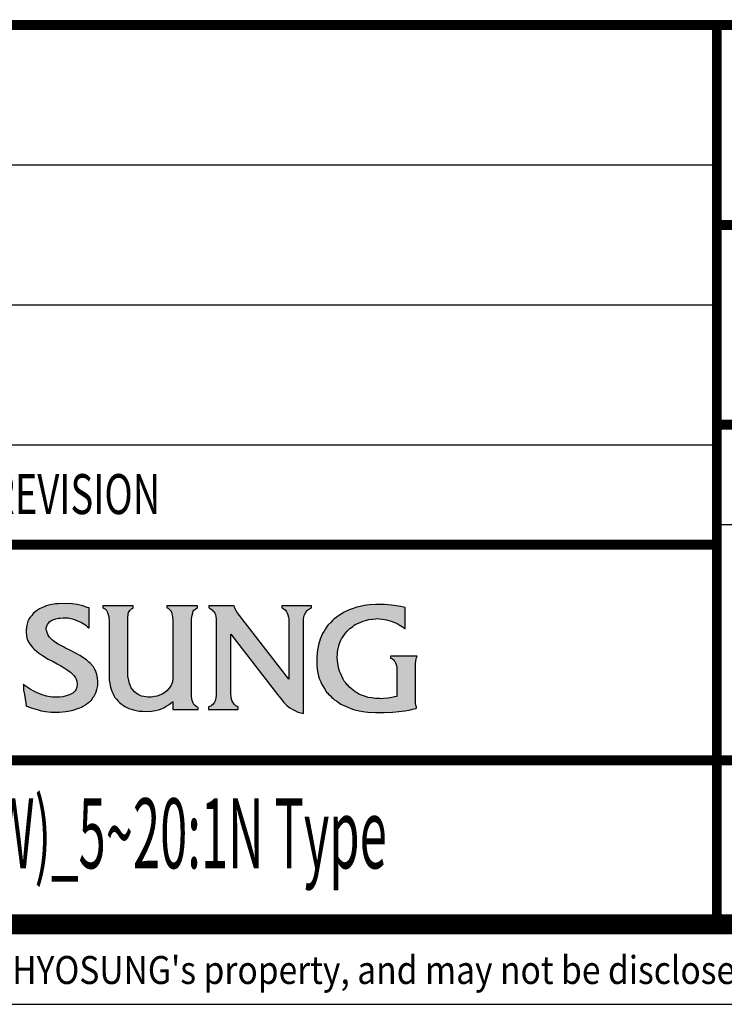
# Model space of a CAD drawing. Units: millimetres. Extents: x 36 to 1976, y 28 to 1343.
# Drawn here: x 1355 to 1532, y 28 to 274 of the extents above; entities that cross this region are included whole.
import ezdxf
from ezdxf.enums import TextEntityAlignment as Align

# ---------------------------------------------------------------- set-up
doc = ezdxf.new("R2010")
doc.units = ezdxf.units.MM
doc.header["$LTSCALE"] = 5
doc.layers.get('0').update_dxf_attribs({"linetype": 'CONTINUOUS', "lineweight": 30})
doc.layers.add('D', color=7, linetype='CONTINUOUS', lineweight=9)
doc.styles.add('HY견고딕', font='txt')
doc.styles.add('ROMANS', font='romans.shx', dxfattribs={"width": 0.7, "height": 3.5, "bigfont": 'whgtxt.shx'})

# ---------------------------------------------------------------- blocks, each defined once
blk = doc.blocks.new('HS_A3양식_S(297X420MM)')
blk.add_line((18, 18), (406, 18))
at = {"color": 0}
blk.add_line((18, 14), (406, 14), dxfattribs=at)
blk.add_line((18, 14), (406, 14), dxfattribs=at)
at = {"color": 3, "const_width": 1}
blk.add_lwpolyline([(22, 18), (402, 18), (402, 273), (22, 273), (22, 17.5)], dxfattribs=at)
at = {"style": 'ROMANS', "width": 0.88}
blk.add_text("The information written in this drawing is HYOSUNG's property, and may not be disclosed and/or reproduced without the prior official permission of HYOSUNG Corp.", height=1.4, dxfattribs=at).set_placement((248.797, 15.017))
blk = doc.blocks.new('HYOSUNG_TITLE_A3')
h = blk.add_hatch(color=160)
h.paths.add_polyline_path([(-103.952, 12.274), (-104.01, 12.395), (-104.054, 12.486), (-104.089, 12.562), (-104.128, 12.667), (-104.169, 12.792), (-104.204, 12.946), (-104.237, 13.188), (-104.247, 13.356), (-104.238, 13.52), (-104.227, 13.633), (-104.197, 13.806), (-104.165, 13.94), (-104.136, 14.055), (-104.099, 14.147), (-104.071, 14.216), (-104.029, 14.282), (-103.983, 14.349), (-103.926, 14.437), (-103.876, 14.514), (-103.836, 14.575), (-103.788, 14.63), (-103.755, 14.668), (-103.68, 14.738), (-103.613, 14.797), (-103.537, 14.858), (-103.472, 14.907), (-103.396, 14.963), (-103.311, 15.018), (-103.175, 15.077), (-103.057, 15.129), (-102.945, 15.176), (-102.828, 15.212), (-102.658, 15.246), (-102.479, 15.276), (-102.307, 15.292), (-102.239, 15.296), (-102.149, 15.292), (-101.978, 15.269), (-101.785, 15.24), (-101.659, 15.207), (-101.538, 15.175), (-101.448, 15.137), (-101.326, 15.085), (-101.242, 15.046), (-101.151, 14.995), (-101.064, 14.943), (-100.979, 14.89), (-100.929, 14.848), (-100.879, 14.804), (-100.839, 14.804), (-100.839, 15.854), (-101.073, 15.905), (-101.278, 15.94), (-101.552, 15.972), (-101.874, 15.999), (-102.068, 16.008), (-102.315, 15.999), (-102.635, 15.981), (-102.902, 15.947), (-103.094, 15.907), (-103.26, 15.864), (-103.441, 15.81), (-103.643, 15.735), (-103.811, 15.66), (-103.904, 15.619), (-104.005, 15.554), (-104.127, 15.477), (-104.224, 15.409), (-104.304, 15.349), (-104.409, 15.263), (-104.475, 15.207), (-104.553, 15.128), (-104.634, 15.043), (-104.707, 14.968), (-104.782, 14.867), (-104.835, 14.786), (-104.903, 14.673), (-104.975, 14.55), (-105.027, 14.444), (-105.102, 14.267), (-105.185, 13.994), (-105.22, 13.777), (-105.245, 13.625), (-105.27, 13.333), (-105.271, 13.167), (-105.267, 12.963), (-105.248, 12.744), (-105.214, 12.567), (-105.183, 12.421), (-105.144, 12.299), (-105.071, 12.137), (-105.027, 12.039), (-104.991, 11.976), (-104.953, 11.908), (-104.869, 11.768), (-104.817, 11.688), (-104.777, 11.625), (-104.723, 11.56), (-104.676, 11.519), (-104.589, 11.429), (-104.512, 11.358), (-104.45, 11.3), (-104.357, 11.219), (-104.286, 11.177), (-104.199, 11.112), (-104.062, 11.024), (-103.94, 10.963), (-103.827, 10.91), (-103.718, 10.86), (-103.557, 10.798), (-103.427, 10.757), (-103.291, 10.717), (-103.152, 10.681), (-102.962, 10.646), (-102.719, 10.619), (-102.336, 10.597), (-102.128, 10.593), (-101.899, 10.596), (-101.477, 10.617), (-101.165, 10.645), (-100.862, 10.692), (-100.652, 10.725), (-100.475, 10.767), (-100.315, 10.801), (-100.281, 10.818), (-100.281, 10.906), (-100.31, 10.932), (-100.319, 10.976), (-100.332, 11.071), (-100.332, 13.047), (-100.317, 13.166), (-100.292, 13.303), (-100.266, 13.372), (-100.25, 13.418), (-101.579, 13.418), (-101.579, 13.313), (-101.51, 13.298), (-101.464, 13.264), (-101.428, 13.229), (-101.39, 13.184), (-101.362, 13.147), (-101.331, 13.087), (-101.309, 13.032), (-101.285, 12.953), (-101.268, 12.831), (-101.268, 11.406), (-101.371, 11.387), (-101.517, 11.351), (-101.707, 11.321), (-101.931, 11.296), (-102.011, 11.292), (-102.117, 11.293), (-102.326, 11.306), (-102.526, 11.327), (-102.689, 11.358), (-102.826, 11.394), (-102.93, 11.433), (-103.025, 11.469), (-103.167, 11.525), (-103.249, 11.581), (-103.353, 11.642), (-103.426, 11.704), (-103.542, 11.797), (-103.608, 11.854), (-103.687, 11.93), (-103.741, 11.988), (-103.788, 12.039), (-103.838, 12.099), (-103.89, 12.171)])
h.paths.add_polyline_path([(-105.929, 15.15), (-105.925, 15.291), (-105.893, 15.451), (-105.866, 15.521), (-105.834, 15.578), (-105.796, 15.64), (-105.76, 15.681), (-105.726, 15.716), (-105.685, 15.757), (-105.626, 15.791), (-105.584, 15.819), (-105.53, 15.839), (-105.53, 15.94), (-107.025, 15.94), (-107.025, 15.836), (-106.957, 15.804), (-106.895, 15.771), (-106.854, 15.733), (-106.815, 15.691), (-106.778, 15.632), (-106.75, 15.579), (-106.716, 15.488), (-106.691, 15.371), (-106.674, 15.287), (-106.66, 15.155), (-106.66, 12.261), (-109.25, 15.606), (-109.312, 15.713), (-109.348, 15.796), (-109.38, 15.879), (-109.394, 15.944), (-110.675, 15.944), (-110.675, 15.836), (-110.604, 15.807), (-110.556, 15.775), (-110.504, 15.734), (-110.462, 15.696), (-110.425, 15.658), (-110.398, 15.616), (-110.37, 15.573), (-110.339, 15.503), (-110.313, 15.402), (-110.297, 15.267), (-110.297, 11.471), (-110.313, 11.311), (-110.352, 11.191), (-110.389, 11.115), (-110.43, 11.056), (-110.477, 11.002), (-110.531, 10.948), (-110.572, 10.924), (-110.63, 10.899), (-110.686, 10.874), (-110.686, 10.759), (-109.194, 10.759), (-109.194, 10.866), (-109.248, 10.896), (-109.313, 10.939), (-109.361, 10.981), (-109.402, 11.022), (-109.437, 11.064), (-109.467, 11.107), (-109.504, 11.161), (-109.536, 11.262), (-109.559, 11.388), (-109.574, 11.549), (-109.574, 14.523), (-107.235, 11.5), (-107.102, 11.332), (-107.005, 11.21), (-106.913, 11.101), (-106.841, 11.02), (-106.747, 10.933), (-106.621, 10.842), (-106.502, 10.761), (-106.373, 10.694), (-106.244, 10.639), (-106.134, 10.599), (-106.009, 10.568), (-105.929, 10.556)])
h.paths.add_polyline_path([(-111.543, 15.281), (-111.51, 15.47), (-111.479, 15.591), (-111.447, 15.668), (-111.413, 15.713), (-111.367, 15.751), (-111.324, 15.788), (-111.28, 15.816), (-111.256, 15.83), (-111.236, 15.832), (-111.236, 15.942), (-112.77, 15.942), (-112.77, 15.842), (-112.711, 15.827), (-112.685, 15.807), (-112.654, 15.769), (-112.599, 15.72), (-112.563, 15.665), (-112.546, 15.625), (-112.518, 15.541), (-112.49, 15.396), (-112.474, 15.189), (-112.474, 12.324), (-112.488, 12.138), (-112.515, 12.041), (-112.549, 11.961), (-112.604, 11.882), (-112.669, 11.797), (-112.769, 11.686), (-112.867, 11.603), (-113.008, 11.515), (-113.133, 11.464), (-113.251, 11.423), (-113.396, 11.395), (-113.548, 11.376), (-113.661, 11.372), (-113.717, 11.371), (-113.83, 11.379), (-113.919, 11.394), (-114.043, 11.426), (-114.143, 11.465), (-114.212, 11.503), (-114.282, 11.545), (-114.323, 11.584), (-114.386, 11.643), (-114.468, 11.73), (-114.502, 11.776), (-114.552, 11.843), (-114.574, 11.892), (-114.607, 11.962), (-114.641, 12.052), (-114.678, 12.195), (-114.716, 12.416), (-114.716, 15.389), (-114.713, 15.471), (-114.704, 15.525), (-114.684, 15.606), (-114.653, 15.656), (-114.618, 15.71), (-114.58, 15.751), (-114.546, 15.781), (-114.499, 15.807), (-114.452, 15.834), (-114.452, 15.942), (-115.97, 15.942), (-115.97, 15.841), (-115.902, 15.81), (-115.842, 15.774), (-115.805, 15.735), (-115.767, 15.678), (-115.735, 15.606), (-115.703, 15.507), (-115.68, 15.398), (-115.673, 15.335), (-115.662, 15.188), (-115.662, 12.226), (-115.632, 12.047), (-115.596, 11.87), (-115.563, 11.76), (-115.527, 11.668), (-115.482, 11.575), (-115.423, 11.451), (-115.371, 11.357), (-115.297, 11.266), (-115.206, 11.165), (-115.138, 11.102), (-115.04, 11.018), (-114.942, 10.943), (-114.881, 10.905), (-114.813, 10.87), (-114.735, 10.832), (-114.666, 10.8), (-114.559, 10.764), (-114.447, 10.729), (-114.314, 10.694), (-114.159, 10.674), (-113.99, 10.662), (-113.776, 10.658), (-113.545, 10.666), (-113.447, 10.682), (-113.334, 10.703), (-113.19, 10.741), (-113.084, 10.773), (-112.999, 10.802), (-112.925, 10.841), (-112.853, 10.879), (-112.802, 10.91), (-112.734, 10.95), (-112.673, 10.986), (-112.635, 11.022), (-112.574, 11.067), (-112.522, 11.108), (-112.503, 11.123), (-112.484, 11.139), (-112.466, 11.136), (-112.466, 10.758), (-111.201, 10.758), (-111.201, 10.856), (-111.25, 10.874), (-111.28, 10.899), (-111.328, 10.924), (-111.353, 10.944), (-111.386, 10.969), (-111.402, 10.995), (-111.431, 11.027), (-111.453, 11.066), (-111.469, 11.117), (-111.497, 11.203), (-111.519, 11.289), (-111.537, 11.404), (-111.543, 11.463)])
h.paths.add_polyline_path([(-116.305, 11.633), (-116.271, 11.744), (-116.23, 11.95), (-116.224, 12.13), (-116.238, 12.352), (-116.27, 12.499), (-116.306, 12.606), (-116.339, 12.694), (-116.374, 12.76), (-116.411, 12.817), (-116.448, 12.879), (-116.493, 12.931), (-116.547, 12.992), (-116.599, 13.052), (-116.669, 13.121), (-116.791, 13.233), (-116.875, 13.292), (-116.989, 13.37), (-117.125, 13.454), (-117.24, 13.52), (-117.335, 13.567), (-117.461, 13.63), (-117.524, 13.667), (-117.657, 13.734), (-117.763, 13.78), (-117.842, 13.815), (-117.947, 13.88), (-118.129, 13.974), (-118.235, 14.029), (-118.338, 14.102), (-118.411, 14.153), (-118.494, 14.22), (-118.584, 14.299), (-118.642, 14.368), (-118.677, 14.428), (-118.719, 14.503), (-118.759, 14.599), (-118.797, 14.711), (-118.808, 14.771), (-118.803, 14.834), (-118.782, 14.919), (-118.762, 14.963), (-118.743, 15.011), (-118.691, 15.077), (-118.642, 15.13), (-118.576, 15.185), (-118.51, 15.22), (-118.446, 15.246), (-118.33, 15.284), (-118.199, 15.315), (-118.11, 15.324), (-117.952, 15.344), (-117.873, 15.344), (-117.71, 15.331), (-117.584, 15.303), (-117.509, 15.285), (-117.4, 15.25), (-117.286, 15.207), (-117.208, 15.178), (-117.112, 15.136), (-117.036, 15.097), (-116.965, 15.062), (-116.923, 15.034), (-116.858, 14.986), (-116.815, 14.955), (-116.78, 14.924), (-116.736, 14.891), (-116.699, 14.849), (-116.683, 14.831), (-116.658, 14.831), (-116.658, 15.83), (-116.758, 15.856), (-116.854, 15.892), (-116.97, 15.935), (-117.101, 15.97), (-117.26, 16.012), (-117.515, 16.046), (-117.779, 16.06), (-118.207, 16.045), (-118.341, 16.033), (-118.492, 16.002), (-118.686, 15.963), (-118.814, 15.932), (-118.913, 15.896), (-118.996, 15.859), (-119.143, 15.79), (-119.2, 15.751), (-119.296, 15.686), (-119.359, 15.638), (-119.461, 15.546), (-119.517, 15.477), (-119.605, 15.379), (-119.671, 15.266), (-119.72, 15.164), (-119.765, 15.036), (-119.793, 14.912), (-119.819, 14.695), (-119.819, 14.629), (-119.797, 14.413), (-119.759, 14.269), (-119.723, 14.184), (-119.682, 14.102), (-119.649, 14.051), (-119.613, 13.997), (-119.544, 13.912), (-119.473, 13.839), (-119.405, 13.77), (-119.278, 13.649), (-119.187, 13.584), (-119.088, 13.513), (-118.999, 13.45), (-118.707, 13.277), (-118.455, 13.145), (-118.259, 13.037), (-118.081, 12.933), (-117.903, 12.828), (-117.755, 12.739), (-117.598, 12.621), (-117.503, 12.536), (-117.421, 12.452), (-117.373, 12.392), (-117.341, 12.333), (-117.309, 12.269), (-117.274, 12.16), (-117.256, 12.057), (-117.256, 11.999), (-117.273, 11.866), (-117.306, 11.766), (-117.358, 11.677), (-117.418, 11.623), (-117.481, 11.571), (-117.544, 11.532), (-117.621, 11.498), (-117.695, 11.465), (-117.808, 11.429), (-117.974, 11.391), (-118.148, 11.365), (-118.32, 11.364), (-118.496, 11.369), (-118.605, 11.392), (-118.785, 11.425), (-118.915, 11.463), (-119.015, 11.493), (-119.112, 11.531), (-119.215, 11.572), (-119.286, 11.6), (-119.36, 11.638), (-119.428, 11.675), (-119.544, 11.736), (-119.616, 11.773), (-119.691, 11.823), (-119.768, 11.875), (-119.839, 11.922), (-119.893, 11.958), (-119.956, 12), (-119.95, 11.93), (-119.936, 11.713), (-119.902, 11.5), (-119.869, 11.283), (-119.832, 11.063), (-119.808, 10.922), (-119.724, 10.903), (-119.653, 10.874), (-119.562, 10.838), (-119.45, 10.799), (-119.332, 10.761), (-119.208, 10.726), (-119.059, 10.691), (-118.838, 10.653), (-118.552, 10.623), (-118.323, 10.614), (-118.148, 10.623), (-117.826, 10.654), (-117.627, 10.687), (-117.455, 10.724), (-117.326, 10.766), (-117.219, 10.802), (-117.133, 10.833), (-117.045, 10.871), (-116.992, 10.904), (-116.925, 10.941), (-116.863, 10.975), (-116.804, 11.013), (-116.764, 11.043), (-116.712, 11.082), (-116.664, 11.118), (-116.624, 11.152), (-116.584, 11.185), (-116.549, 11.225), (-116.503, 11.288), (-116.45, 11.36), (-116.407, 11.421), (-116.375, 11.484), (-116.342, 11.547)])
at = {"color": 3}
for p, q in [((-170.502, 45.144), (-85.249, 44.998)), ((-170.249, 45), (-85.249, 45)), ((-170.249, 38), (-85.249, 38)), ((-170.249, 31), (-85.249, 31)), ((-170.249, 24), (-85.249, 24)), ((-85.249, 20), (0, 20)), ((-170.249, 19), (-85.249, 19))]:
    blk.add_line(p, q, dxfattribs=at)
at = {"color": 160}
for p, q in [((-114.452, 15.942), (-115.97, 15.942)), ((-115.97, 15.942), (-115.97, 15.841)), ((-115.97, 15.841), (-115.902, 15.81)), ((-115.902, 15.81), (-115.842, 15.774)), ((-115.842, 15.774), (-115.805, 15.735)), ((-114.58, 15.751), (-114.546, 15.781)), ((-114.546, 15.781), (-114.499, 15.807)), ((-114.499, 15.807), (-114.452, 15.834)), ((-114.452, 15.834), (-114.452, 15.942)), ((-112.77, 15.942), (-112.77, 15.842)), ((-111.236, 15.942), (-112.77, 15.942)), ((-112.77, 15.842), (-112.711, 15.827)), ((-112.711, 15.827), (-112.685, 15.807)), ((-112.685, 15.807), (-112.654, 15.769)), ((-112.654, 15.769), (-112.599, 15.72)), ((-111.413, 15.713), (-111.324, 15.788)), ((-111.324, 15.788), (-111.256, 15.83)), ((-111.256, 15.83), (-111.236, 15.832)), ((-111.236, 15.832), (-111.236, 15.942)), ((-115.805, 15.735), (-115.767, 15.678)), ((-115.767, 15.678), (-115.735, 15.606)), ((-115.735, 15.606), (-115.703, 15.507)), ((-115.703, 15.507), (-115.68, 15.398)), ((-115.68, 15.398), (-115.673, 15.335)), ((-115.673, 15.335), (-115.662, 15.188)), ((-114.716, 15.389), (-114.713, 15.471)), ((-114.716, 12.416), (-114.716, 15.389)), ((-114.713, 15.471), (-114.704, 15.525)), ((-114.704, 15.525), (-114.684, 15.606)), ((-114.684, 15.606), (-114.653, 15.656)), ((-114.653, 15.656), (-114.618, 15.71)), ((-114.618, 15.71), (-114.58, 15.751)), ((-112.599, 15.72), (-112.563, 15.665)), ((-112.563, 15.665), (-112.546, 15.625)), ((-112.546, 15.625), (-112.518, 15.541)), ((-112.518, 15.541), (-112.49, 15.396)), ((-112.49, 15.396), (-112.474, 15.189)), ((-111.543, 15.281), (-111.51, 15.47)), ((-111.543, 11.463), (-111.543, 15.281)), ((-111.51, 15.47), (-111.479, 15.591)), ((-111.479, 15.591), (-111.447, 15.668)), ((-111.447, 15.668), (-111.413, 15.713)), ((-106.716, 15.488), (-106.691, 15.371)), ((-106.691, 15.371), (-106.674, 15.287)), ((-115.662, 15.188), (-115.662, 12.226)), ((-112.474, 15.189), (-112.474, 12.324)), ((-114.678, 12.195), (-114.716, 12.416)), ((-112.474, 12.324), (-112.488, 12.138)), ((-115.662, 12.226), (-115.632, 12.047)), ((-115.632, 12.047), (-115.596, 11.87)), ((-115.596, 11.87), (-115.563, 11.76)), ((-114.641, 12.052), (-114.678, 12.195)), ((-114.607, 11.962), (-114.641, 12.052)), ((-114.552, 11.843), (-114.607, 11.962)), ((-114.468, 11.73), (-114.552, 11.843)), ((-112.604, 11.882), (-112.669, 11.797)), ((-112.549, 11.961), (-112.604, 11.882)), ((-112.515, 12.041), (-112.549, 11.961)), ((-112.488, 12.138), (-112.515, 12.041)), ((-103.741, 11.988), (-103.788, 12.039)), ((-115.563, 11.76), (-115.527, 11.668)), ((-115.527, 11.668), (-115.482, 11.575)), ((-115.482, 11.575), (-115.423, 11.451)), ((-115.423, 11.451), (-115.371, 11.357)), ((-115.371, 11.357), (-115.297, 11.266)), ((-114.386, 11.643), (-114.468, 11.73)), ((-114.323, 11.584), (-114.386, 11.643)), ((-114.282, 11.545), (-114.323, 11.584)), ((-114.212, 11.503), (-114.282, 11.545)), ((-114.143, 11.465), (-114.212, 11.503)), ((-114.043, 11.426), (-114.143, 11.465)), ((-113.919, 11.394), (-114.043, 11.426)), ((-113.83, 11.379), (-113.919, 11.394)), ((-113.717, 11.371), (-113.83, 11.379)), ((-113.661, 11.372), (-113.717, 11.371)), ((-113.548, 11.376), (-113.661, 11.372)), ((-113.396, 11.395), (-113.548, 11.376)), ((-113.251, 11.423), (-113.396, 11.395)), ((-113.133, 11.464), (-113.251, 11.423)), ((-113.008, 11.515), (-113.133, 11.464)), ((-112.867, 11.603), (-113.008, 11.515)), ((-112.769, 11.686), (-112.867, 11.603)), ((-112.669, 11.797), (-112.769, 11.686)), ((-111.537, 11.404), (-111.543, 11.463)), ((-111.519, 11.289), (-111.537, 11.404)), ((-104.589, 11.429), (-104.512, 11.358)), ((-115.297, 11.266), (-115.206, 11.165)), ((-115.206, 11.165), (-115.138, 11.102)), ((-115.138, 11.102), (-115.04, 11.018)), ((-115.04, 11.018), (-114.942, 10.943)), ((-114.942, 10.943), (-114.881, 10.905)), ((-114.881, 10.905), (-114.813, 10.87)), ((-114.813, 10.87), (-114.735, 10.832)), ((-112.999, 10.802), (-112.925, 10.841)), ((-112.925, 10.841), (-112.853, 10.879)), ((-112.853, 10.879), (-112.802, 10.91)), ((-112.802, 10.91), (-112.673, 10.986)), ((-112.673, 10.986), (-112.635, 11.022)), ((-112.635, 11.022), (-112.574, 11.067)), ((-112.574, 11.067), (-112.491, 11.133)), ((-112.491, 11.133), (-112.472, 11.137)), ((-112.472, 11.137), (-112.466, 11.136)), ((-112.466, 11.136), (-112.466, 10.758)), ((-111.497, 11.203), (-111.519, 11.289)), ((-111.469, 11.117), (-111.497, 11.203)), ((-111.453, 11.066), (-111.469, 11.117)), ((-111.431, 11.027), (-111.453, 11.066)), ((-111.402, 10.995), (-111.431, 11.027)), ((-111.386, 10.969), (-111.402, 10.995)), ((-111.328, 10.924), (-111.386, 10.969)), ((-111.28, 10.899), (-111.328, 10.924)), ((-111.25, 10.874), (-111.28, 10.899)), ((-111.201, 10.856), (-111.25, 10.874)), ((-111.201, 10.758), (-111.201, 10.856)), ((-103.94, 10.963), (-103.827, 10.91)), ((-114.735, 10.832), (-114.666, 10.8)), ((-114.666, 10.8), (-114.559, 10.764)), ((-114.559, 10.764), (-114.447, 10.729)), ((-114.447, 10.729), (-114.314, 10.694)), ((-114.314, 10.694), (-114.159, 10.674)), ((-114.159, 10.674), (-113.99, 10.662)), ((-113.99, 10.662), (-113.776, 10.658)), ((-113.776, 10.658), (-113.545, 10.666)), ((-113.545, 10.666), (-113.447, 10.682)), ((-113.447, 10.682), (-113.334, 10.703)), ((-113.334, 10.703), (-113.19, 10.741)), ((-113.19, 10.741), (-113.084, 10.773)), ((-113.084, 10.773), (-112.999, 10.802)), ((-112.466, 10.758), (-111.201, 10.758))]:
    blk.add_line(p, q, dxfattribs=at)
blk.add_line((-85.249, 0), (-170.249, 0))
at = {"color": 3, "const_width": 0.5}
for points in [[(-170.499, 45), (0, 45)], [(-85.249, 45), (-85.249, 0)], [(-85, 35), (0, 35)], [(0, 25), (-85.249, 25)], [(-85.249, 19), (-170.249, 19)], [(-85.249, 8.2), (-155.249, 8.2)], [(0, 8.2), (-85.249, 8.2)]]:
    blk.add_lwpolyline(points, dxfattribs=at)
at = {"color": 160}
for points in [[(-116.658, 15.83), (-116.758, 15.856), (-116.97, 15.935), (-117.26, 16.012), (-117.515, 16.046), (-117.779, 16.06), (-118.207, 16.045), (-118.341, 16.033), (-118.686, 15.963), (-118.814, 15.932), (-118.913, 15.896), (-118.996, 15.859), (-119.143, 15.79), (-119.2, 15.751), (-119.296, 15.686), (-119.359, 15.638), (-119.461, 15.546), (-119.517, 15.477), (-119.605, 15.379), (-119.671, 15.266), (-119.72, 15.164), (-119.765, 15.036), (-119.793, 14.912), (-119.819, 14.695), (-119.819, 14.629), (-119.797, 14.413), (-119.759, 14.269), (-119.723, 14.184), (-119.682, 14.102), (-119.613, 13.997), (-119.544, 13.912), (-119.473, 13.839), (-119.405, 13.77), (-119.278, 13.649), (-119.187, 13.584), (-118.999, 13.45), (-118.707, 13.277), (-118.455, 13.145), (-118.259, 13.037), (-118.081, 12.933), (-117.903, 12.828), (-117.755, 12.739), (-117.598, 12.621), (-117.503, 12.536), (-117.421, 12.452), (-117.373, 12.392), (-117.341, 12.333), (-117.309, 12.269), (-117.274, 12.16), (-117.256, 12.057), (-117.256, 11.999), (-117.273, 11.866), (-117.306, 11.766), (-117.358, 11.677), (-117.418, 11.623), (-117.481, 11.571), (-117.544, 11.532), (-117.695, 11.465), (-117.808, 11.429), (-117.974, 11.391), (-118.148, 11.365), (-118.32, 11.364), (-118.496, 11.369), (-118.605, 11.392), (-118.785, 11.425), (-119.015, 11.493), (-119.286, 11.6), (-119.36, 11.638), (-119.428, 11.675), (-119.616, 11.773), (-119.956, 12), (-119.95, 11.93), (-119.936, 11.713), (-119.902, 11.5), (-119.869, 11.283), (-119.832, 11.063), (-119.808, 10.922), (-119.724, 10.903), (-119.653, 10.874), (-119.562, 10.838), (-119.45, 10.799), (-119.332, 10.761), (-119.208, 10.726), (-119.059, 10.691), (-118.838, 10.653), (-118.552, 10.623), (-118.323, 10.614), (-118.148, 10.623), (-117.826, 10.654), (-117.627, 10.687), (-117.455, 10.724), (-117.326, 10.766), (-117.219, 10.802), (-117.133, 10.833), (-117.045, 10.871), (-116.992, 10.904), (-116.925, 10.941), (-116.863, 10.975), (-116.804, 11.013), (-116.764, 11.043), (-116.664, 11.118), (-116.584, 11.185), (-116.549, 11.225), (-116.45, 11.36), (-116.407, 11.421), (-116.375, 11.484), (-116.342, 11.547), (-116.305, 11.633), (-116.271, 11.744), (-116.23, 11.95), (-116.224, 12.13), (-116.238, 12.352), (-116.27, 12.499), (-116.306, 12.606), (-116.339, 12.694), (-116.374, 12.76), (-116.411, 12.817), (-116.448, 12.879), (-116.599, 13.052), (-116.669, 13.121), (-116.791, 13.233), (-116.875, 13.292), (-116.989, 13.37), (-117.125, 13.454), (-117.24, 13.52), (-117.335, 13.567), (-117.461, 13.63), (-117.524, 13.667), (-117.657, 13.734), (-117.842, 13.815), (-117.947, 13.88), (-118.235, 14.029), (-118.411, 14.153), (-118.494, 14.22), (-118.584, 14.299), (-118.642, 14.368), (-118.677, 14.428), (-118.719, 14.503), (-118.759, 14.599), (-118.797, 14.711), (-118.808, 14.771), (-118.803, 14.834), (-118.782, 14.919), (-118.762, 14.963), (-118.743, 15.011), (-118.691, 15.077), (-118.642, 15.13), (-118.576, 15.185), (-118.51, 15.22), (-118.446, 15.246), (-118.33, 15.284), (-118.199, 15.315), (-118.11, 15.324), (-117.952, 15.344), (-117.873, 15.344), (-117.71, 15.331), (-117.584, 15.303), (-117.509, 15.285), (-117.4, 15.25), (-117.208, 15.178), (-117.112, 15.136), (-117.036, 15.097), (-116.965, 15.062), (-116.923, 15.034), (-116.815, 14.955), (-116.78, 14.924), (-116.736, 14.891), (-116.683, 14.831), (-116.658, 14.831), (-116.658, 15.83)], [(-110.675, 15.944), (-110.675, 15.836), (-110.604, 15.807), (-110.556, 15.775), (-110.504, 15.734), (-110.462, 15.696), (-110.425, 15.658), (-110.398, 15.616), (-110.37, 15.573), (-110.339, 15.503), (-110.313, 15.402), (-110.297, 15.267), (-110.297, 11.471), (-110.313, 11.311), (-110.352, 11.191), (-110.389, 11.115), (-110.43, 11.056), (-110.477, 11.002), (-110.531, 10.948), (-110.572, 10.924), (-110.63, 10.899), (-110.686, 10.874), (-110.686, 10.759), (-109.194, 10.759), (-109.194, 10.866), (-109.248, 10.896), (-109.313, 10.939), (-109.361, 10.981), (-109.402, 11.022), (-109.437, 11.064), (-109.504, 11.161), (-109.536, 11.262), (-109.559, 11.388), (-109.574, 11.549), (-109.574, 14.523), (-107.235, 11.5), (-107.005, 11.21), (-106.913, 11.101), (-106.841, 11.02), (-106.747, 10.933), (-106.621, 10.842), (-106.502, 10.761), (-106.373, 10.694), (-106.244, 10.639), (-106.134, 10.599), (-106.009, 10.568), (-105.929, 10.556), (-105.929, 15.15), (-105.925, 15.291), (-105.893, 15.451), (-105.866, 15.521), (-105.834, 15.578), (-105.796, 15.64), (-105.76, 15.681), (-105.726, 15.716), (-105.685, 15.757), (-105.626, 15.791), (-105.584, 15.819), (-105.53, 15.839), (-105.53, 15.94), (-107.025, 15.94), (-107.025, 15.836), (-106.957, 15.804), (-106.895, 15.771), (-106.854, 15.733), (-106.815, 15.691), (-106.778, 15.632), (-106.75, 15.579), (-106.716, 15.488), (-106.691, 15.371), (-106.674, 15.287), (-106.66, 15.155), (-106.66, 12.261), (-109.25, 15.606), (-109.312, 15.713), (-109.348, 15.796), (-109.38, 15.879), (-109.394, 15.944), (-110.675, 15.944)], [(-100.839, 15.854), (-101.073, 15.905), (-101.278, 15.94), (-101.552, 15.972), (-101.874, 15.999), (-102.068, 16.008), (-102.315, 15.999), (-102.635, 15.981), (-102.902, 15.947), (-103.094, 15.907), (-103.26, 15.864), (-103.441, 15.81), (-103.643, 15.735), (-103.904, 15.619), (-104.005, 15.554), (-104.127, 15.477), (-104.224, 15.409), (-104.304, 15.349), (-104.409, 15.263), (-104.475, 15.207), (-104.553, 15.128), (-104.707, 14.968), (-104.782, 14.867), (-104.835, 14.786), (-104.903, 14.673), (-104.975, 14.55), (-105.027, 14.444), (-105.102, 14.267), (-105.185, 13.994), (-105.245, 13.625), (-105.27, 13.333), (-105.271, 13.167), (-105.267, 12.963), (-105.248, 12.744), (-105.214, 12.567), (-105.183, 12.421), (-105.144, 12.299), (-105.071, 12.137), (-105.027, 12.039), (-104.953, 11.908), (-104.869, 11.768), (-104.777, 11.625), (-104.723, 11.56), (-104.676, 11.519), (-104.589, 11.429), (-104.512, 11.358), (-104.45, 11.3), (-104.357, 11.219), (-104.286, 11.177), (-104.199, 11.112), (-104.062, 11.024), (-103.94, 10.963), (-103.827, 10.91), (-103.718, 10.86), (-103.557, 10.798), (-103.427, 10.757), (-103.291, 10.717), (-103.152, 10.681), (-102.962, 10.646), (-102.719, 10.619), (-102.336, 10.597), (-102.128, 10.593), (-101.899, 10.596), (-101.477, 10.617), (-101.165, 10.645), (-100.862, 10.692), (-100.652, 10.725), (-100.475, 10.767), (-100.315, 10.801), (-100.281, 10.818), (-100.281, 10.906), (-100.31, 10.932), (-100.319, 10.976), (-100.332, 11.071), (-100.332, 13.047), (-100.317, 13.166), (-100.292, 13.303), (-100.266, 13.372), (-100.25, 13.418), (-101.579, 13.418), (-101.579, 13.313), (-101.51, 13.298), (-101.464, 13.264), (-101.428, 13.229), (-101.39, 13.184), (-101.362, 13.147), (-101.331, 13.087), (-101.309, 13.032), (-101.285, 12.953), (-101.268, 12.831), (-101.268, 11.406), (-101.371, 11.387), (-101.517, 11.351), (-101.707, 11.321), (-101.931, 11.296), (-102.011, 11.292), (-102.117, 11.293), (-102.326, 11.306), (-102.526, 11.327), (-102.689, 11.358), (-102.826, 11.394), (-102.93, 11.433), (-103.025, 11.469), (-103.167, 11.525), (-103.249, 11.581), (-103.353, 11.642), (-103.426, 11.704), (-103.542, 11.797), (-103.608, 11.854), (-103.687, 11.93), (-103.741, 11.988), (-103.788, 12.039), (-103.838, 12.099), (-103.89, 12.171), (-103.952, 12.274), (-104.089, 12.562), (-104.128, 12.667), (-104.169, 12.792), (-104.204, 12.946), (-104.237, 13.188), (-104.247, 13.356), (-104.238, 13.52), (-104.227, 13.633), (-104.197, 13.806), (-104.165, 13.94), (-104.136, 14.055), (-104.071, 14.216), (-104.029, 14.282), (-103.983, 14.349), (-103.836, 14.575), (-103.755, 14.668), (-103.68, 14.738), (-103.613, 14.797), (-103.537, 14.858), (-103.472, 14.907), (-103.396, 14.963), (-103.311, 15.018), (-103.175, 15.077), (-103.057, 15.129), (-102.945, 15.176), (-102.828, 15.212), (-102.658, 15.246), (-102.479, 15.276), (-102.307, 15.292), (-102.239, 15.296), (-102.149, 15.292), (-101.978, 15.269), (-101.785, 15.24), (-101.538, 15.175), (-101.326, 15.085), (-101.242, 15.046), (-101.151, 14.995), (-101.064, 14.943), (-100.979, 14.89), (-100.929, 14.848), (-100.879, 14.804), (-100.839, 14.804), (-100.839, 15.854)]]:
    blk.add_lwpolyline(points, dxfattribs=at)
at = {"style": 'ROMANS', "width": 0.7}
blk.add_text('DESCRIPTION of REVISION', height=2, dxfattribs=at).set_placement((-136.502, 20.529))
for tag, height, style, width, p in [('GEN-TITLE-DES1{20}', 3.4, 'HY견고딕', 0.9, (-40.246, 40.23)), ('GEN-TITLE-DES2{24.5}', 2.5, 'ROMANS', 0.8, (-40.246, 36.368)), ('GEN-TITLE-NR{12.3}', 4, 'HY견고딕', 0.9, (-52.352, 27.935)), ('GEN-TITLE-DAT{7.1}', 2, 'ROMANS', 0.7, (-7.814, 21.466)), ('GEN-TITLE-REV{22.6}', 3, 'ROMANS', 0.7, (-4.61, 15.46))]:
    blk.add_attdef(tag, text='', height=height, dxfattribs=dict(style=style, width=width)).set_placement(p, align=Align.CENTER)
for tag, height, p in [('GEN-TITLE-CTRN{2.5}', 2, (-167.749, 41.5)), ('GEN-TITLE-POSI{22.6}', 2, (-8.078, 32.461)), ('GEN-TITLE-APPM{2.5}', 2, (-167.749, 27.5)), ('GEN-TITLE-FSCM{20.7}', 1.8, (-12.776, 11.147))]:
    blk.add_attdef(tag, text='', height=height, dxfattribs=at).set_placement(p, align=Align.MIDDLE_CENTER)
for tag, height, p in [('GEN-TITLE-PLOT{5}', 1.8, (-160.249, 41.5)), ('GEN-TITLE-CHKM{2.5}', 2, (-167.749, 34.5)), ('GEN-TITLE-ISSD{5}', 1.8, (-160.249, 34.5)), ('GEN-TITLE-ITEM{12.7}', 3.5, (-120.249, 4.1)), ('GEN-TITLE-REF{12.7}', 3.5, (-39.67, 4.1)), ('GEN-TITLE-GRADE{22.6}', 3, (-4.664, 4.087))]:
    blk.add_attdef(tag, text='', height=height, dxfattribs=at).set_placement(p, align=Align.MIDDLE)
for tag, p in [('GEN-TITLE-MAT2{35}', (-153.421, 41.5)), ('GEN-TITLE-MAT1{35}', (-153.421, 34.5)), ('GEN-TITLE-DACT{35}', (-153.421, 27.5))]:
    blk.add_attdef(tag, text='', height=2, dxfattribs=at).set_placement(p, align=Align.MIDDLE_LEFT)
at = {"style": 'ROMANS'}
blk.add_attdef('GEN-TITLE-SCA{12.7}', text='', height=2, dxfattribs=at).set_placement((-7.661, 26.683), align=Align.CENTER)

msp = doc.modelspace()

# ---------------------------------------------------------------- linework, layer by layer
at = {"layer": 'D'}
msp.add_line((1103.491, 273.718), (1956.018, 273.718), dxfattribs=at)

# ---------------------------------------------------------------- block references
at = {"lineweight": 0, "xscale": 5, "yscale": 5, "zscale": 5}
msp.add_blockref('HS_A3양식_S(297X420MM)', (-54, -42), dxfattribs=at)
at = {"lineweight": 0}
ref = msp.add_blockref('HYOSUNG_TITLE_A3', (1956, 48), dxfattribs=dict(at, xscale=5, yscale=5, zscale=5))
ref.add_attrib('GEN-TITLE-ITEM{12.7}', 'FHI_112Fr(3.7kW)_5~20:1N Type', dxfattribs={"height": 17.5, "style": 'ROMANS', "width": 0.513316}).set_placement((1354.756, 68.5), align=Align.MIDDLE)

doc.saveas('drawing.dxf')
